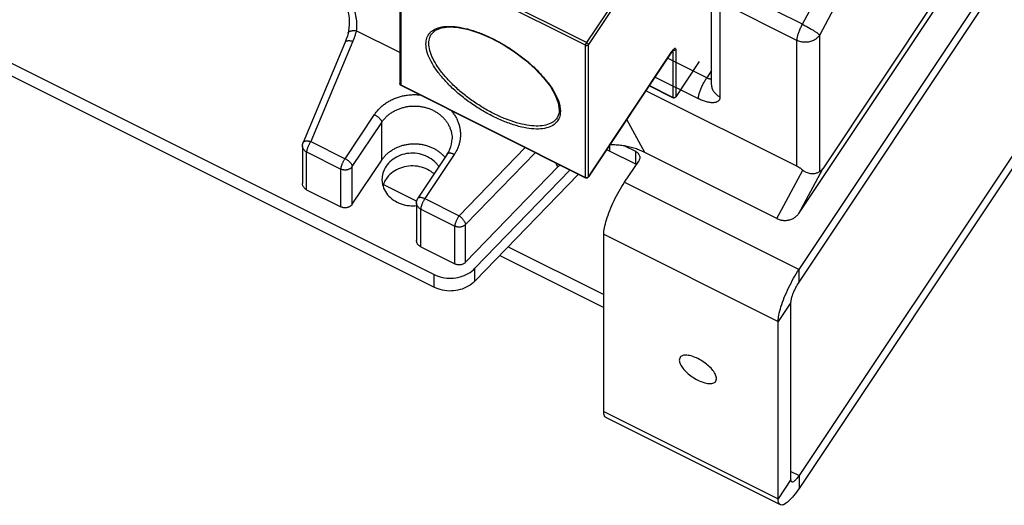
# Model space of a CAD drawing. Units: inches. Extents: x 0 to 11, y 0 to 8.5.
# Drawn here: x 7.6 to 8.7, y 1.7 to 2.3 of the extents above; entities that cross this region are included whole.
import ezdxf

# ---------------------------------------------------------------- set-up
doc = ezdxf.new("R2010")
doc.units = ezdxf.units.IN
doc.header["$LTSCALE"] = 0.605
doc.header["$MEASUREMENT"] = 0
doc.layers.get('0').update_dxf_attribs({"linetype": 'CONTINUOUS'})

msp = doc.modelspace()

# ---------------------------------------------------------------- linework, layer by layer
at = {"color": 7, "linetype": 'CONTINUOUS'}
for p, q in [((8.45691, 2.05388), (8.84444, 2.63518)), ((8.45724, 1.97398), (8.82076, 2.51926)), ((8.93148, 2.46082), (8.45724, 1.74946)), ((8.46127, 2.27348), (8.55739, 2.45266)), ((8.33444, 2.43823), (8.21053, 2.25237)), ((8.48133, 2.26098), (8.57585, 2.43717)), ((8.33656, 2.43594), (8.21266, 2.25008)), ((7.99347, 2.35845), (7.99347, 2.20491)), ((8.2093, 2.2493), (7.9947, 2.35661)), ((7.9947, 2.35661), (7.9947, 2.20306)), ((8.21053, 2.25237), (7.99593, 2.35968)), ((8.65449, 2.36044), (8.48476, 2.10585)), ((7.34474, 2.31245), (8.03338, 1.96813)), ((8.35579, 2.20355), (8.35579, 2.31407)), ((8.46127, 2.27348), (8.37183, 2.3182)), ((8.4549, 2.25485), (8.36547, 2.29957)), ((8.36547, 2.29957), (8.36547, 2.18905)), ((7.99347, 2.24072), (7.94297, 2.26597)), ((7.93905, 2.25378), (7.89011, 2.13734)), ((8.4549, 2.1086), (8.4549, 2.25485)), ((8.48133, 2.10242), (8.48133, 2.26098)), ((7.93013, 2.2527), (7.8812, 2.13625)), ((8.2093, 2.09576), (8.2093, 2.2493)), ((8.21258, 2.09624), (8.30968, 2.24189)), ((8.21266, 2.09654), (8.21266, 2.25008)), ((8.30976, 2.24219), (8.21266, 2.09654)), ((8.30976, 2.24219), (8.30968, 2.24189)), ((8.3107, 2.24328), (8.3107, 2.18858)), ((8.31406, 2.24434), (8.31406, 2.18936)), ((8.35001, 2.21128), (8.30446, 2.23406)), ((8.34124, 2.23013), (8.31406, 2.18936)), ((8.35579, 2.21996), (8.35001, 2.21128)), ((8.34034, 2.1871), (8.28995, 2.2123)), ((7.99404, 2.20333), (7.99483, 2.20271)), ((7.9947, 2.20306), (8.2093, 2.09576)), ((7.99483, 2.20271), (8.20943, 2.09541)), ((8.4549, 2.1086), (8.27934, 2.19639)), ((8.31083, 2.18823), (8.28313, 2.20208)), ((8.3107, 2.18858), (8.28328, 2.20229)), ((8.31371, 2.18873), (8.31334, 2.18841)), ((8.31398, 2.18906), (8.31371, 2.18873)), ((8.31398, 2.18906), (8.31406, 2.18936)), ((7.92996, 2.11742), (7.96413, 2.16866)), ((8.27816, 2.12458), (8.25711, 2.16304)), ((7.93834, 2.10839), (7.9725, 2.15964)), ((7.9725, 2.1158), (7.9725, 2.15964)), ((7.88044, 2.13251), (7.88044, 2.08867)), ((7.89011, 2.13734), (7.92996, 2.11742)), ((8.06249, 2.05115), (8.13933, 2.13046)), ((8.23707, 2.13298), (8.23707, 2.12626)), ((7.88528, 2.12525), (7.92513, 2.10533)), ((7.88528, 2.08142), (7.88528, 2.12525)), ((7.93834, 2.06456), (7.9725, 2.1158)), ((8.04876, 2.12285), (8.01459, 2.07161)), ((8.05681, 2.12232), (8.02264, 2.07108)), ((8.0699, 2.04093), (8.15099, 2.12463)), ((8.26758, 2.11101), (8.23707, 2.12626)), ((8.26758, 2.11101), (8.26758, 2.12583)), ((8.43139, 2.04796), (8.27816, 2.12458)), ((7.92513, 2.06149), (7.92513, 2.10533)), ((7.93834, 2.06456), (7.93834, 2.10839)), ((8.0699, 1.9971), (8.17721, 2.10784)), ((8.17721, 2.10784), (8.17444, 2.1129)), ((8.45691, 2.05388), (8.48476, 2.10585)), ((8.08078, 1.97537), (8.20111, 2.09957)), ((8.20943, 2.09541), (8.21017, 2.09517)), ((8.21017, 2.09517), (8.21085, 2.09517)), ((8.21258, 2.09624), (8.21266, 2.09654)), ((8.43139, 2.04796), (8.46152, 2.10419)), ((7.97468, 2.08745), (8.01319, 2.0682)), ((7.88528, 2.08142), (7.92513, 2.06149)), ((8.02264, 2.07108), (8.06249, 2.05115)), ((8.01297, 2.06624), (8.01297, 2.02241)), ((8.01781, 2.05899), (8.05766, 2.03906)), ((8.01781, 2.01515), (8.01781, 2.05899)), ((8.05766, 1.99523), (8.05766, 2.03906)), ((8.0699, 1.9971), (8.0699, 2.04093)), ((8.01781, 2.01515), (8.05766, 1.99523)), ((8.11931, 2.01514), (8.23041, 1.95959)), ((8.08078, 1.97537), (8.08078, 1.99019)), ((8.03338, 1.96813), (8.03338, 1.98295)), ((8.45724, 1.97398), (8.45724, 1.9888)), ((8.44788, 1.95058), (8.43306, 1.92835)), ((8.44788, 1.74478), (8.44788, 1.95058)), ((8.44788, 1.75414), (8.45724, 1.74946)), ((8.44788, 1.74478), (8.43306, 1.72255)), ((8.45724, 1.74946), (8.45724, 1.73464))]:
    msp.add_line(p, q, dxfattribs=at)
at = {"color": 3, "linetype": 'CONTINUOUS'}
for p, q in [((8.45724, 1.9888), (8.82076, 2.53408)), ((8.93148, 2.446), (8.45724, 1.73464)), ((7.34474, 2.32727), (8.03338, 1.98295)), ((8.26758, 2.12583), (8.25503, 2.1321)), ((8.08078, 1.99019), (8.19144, 2.1044)), ((8.25459, 2.09012), (8.27101, 2.11475)), ((8.25459, 2.09012), (8.45724, 1.9888)), ((8.23041, 2.02967), (8.43306, 1.92835)), ((8.23041, 1.82387), (8.23041, 2.02967)), ((8.10964, 2.00515), (8.23041, 1.94477)), ((8.43306, 1.72255), (8.43306, 1.92835)), ((8.31907, 1.88663), (8.31822, 1.88359)), ((8.3606, 1.85893), (8.36145, 1.86197)), ((8.23041, 1.82387), (8.43306, 1.72255)), ((8.43561, 1.71556), (8.23296, 1.81689))]:
    msp.add_line(p, q, dxfattribs=at)
at = {"color": 7, "linetype": 'CONTINUOUS'}
for points in [[(7.93062, 2.2997), (7.93219, 2.29453), (7.93331, 2.28979), (7.9341, 2.28522), (7.9346, 2.28085), (7.93481, 2.27673), (7.93477, 2.27287), (7.93451, 2.26928), (7.93406, 2.26598), (7.93353, 2.26327)], [(8.03028, 2.26199), (8.03508, 2.26657), (8.04196, 2.26939), (8.05076, 2.2705), (8.0613, 2.26986), (8.07326, 2.26742), (8.08625, 2.26321), (8.09983, 2.25736), (8.11352, 2.25005), (8.12687, 2.2415), (8.13943, 2.23202), (8.15079, 2.22192), (8.16057, 2.21153), (8.16845, 2.20123), (8.17419, 2.19139), (8.17767, 2.18234), (8.17883, 2.17434)], [(7.93353, 2.26327), (7.93265, 2.25982), (7.93144, 2.25608), (7.93013, 2.2527)], [(8.30968, 2.24189), (8.31061, 2.24318), (8.31131, 2.24397)], [(8.31131, 2.24397), (8.31172, 2.24432), (8.31178, 2.24436)], [(7.99347, 2.20491), (7.9936, 2.20412), (7.99404, 2.20333)], [(8.31227, 2.18799), (8.31158, 2.18799), (8.31083, 2.18823)], [(8.31334, 2.18841), (8.31286, 2.18815), (8.31227, 2.18799)], [(8.17883, 2.17434), (8.17854, 2.17084), (8.17767, 2.16763), (8.17618, 2.16473)], [(8.04876, 2.12285), (8.05041, 2.12559), (8.05179, 2.12845), (8.05287, 2.1314), (8.05366, 2.13444), (8.05414, 2.13754), (8.0543, 2.14066)], [(7.88044, 2.13251), (7.88053, 2.13385), (7.88081, 2.13516), (7.8812, 2.13626)], [(8.21085, 2.09517), (8.21145, 2.09532), (8.21193, 2.09558), (8.21231, 2.0959), (8.21258, 2.09624)], [(8.01297, 2.06624), (8.01305, 2.06747), (8.01328, 2.06868), (8.01367, 2.06986), (8.01421, 2.07098), (8.0146, 2.07161)]]:
    msp.add_lwpolyline(points, dxfattribs=at)
for points, knots in [([(7.89093, 2.35172), (7.89338, 2.35014), (7.89814, 2.34686), (7.90487, 2.34153), (7.91111, 2.33593), (7.91679, 2.33014), (7.92187, 2.32428), (7.92632, 2.31844), (7.93015, 2.31273), (7.93338, 2.30721), (7.93606, 2.30192), (7.93824, 2.29689), (7.93996, 2.29214), (7.94129, 2.28765), (7.94226, 2.28343), (7.94291, 2.27947), (7.94328, 2.27577), (7.9434, 2.27231), (7.94331, 2.26906), (7.9431, 2.26698), (7.94297, 2.26597)], [0, 0, 0, 0, 0.0830305, 0.1649432, 0.2449501, 0.3222964, 0.3962573, 0.466141, 0.531557, 0.5924127, 0.6487073, 0.7006527, 0.7486279, 0.7930434, 0.834142, 0.8721613, 0.9074075, 0.940225, 0.9709721, 1, 1, 1, 1]), ([(7.93353, 2.26327), (7.93357, 2.26345), (7.93371, 2.26384), (7.93408, 2.26438), (7.93462, 2.26489), (7.93531, 2.26532), (7.93614, 2.26567), (7.93708, 2.26595), (7.93813, 2.26613), (7.93926, 2.26623), (7.94046, 2.26624), (7.94171, 2.26615), (7.94254, 2.26604), (7.94297, 2.26597)], [0, 0, 0, 0, 0.05227, 0.1155926, 0.184487, 0.2607367, 0.3452102, 0.438037, 0.5387878, 0.6466181, 0.7603751, 0.8786808, 1, 1, 1, 1]), ([(7.94297, 2.26597), (7.94265, 2.26459), (7.94194, 2.26184), (7.94063, 2.25777), (7.9396, 2.2551), (7.93905, 2.25378)], [0, 0, 0, 0, 0.3316007, 0.6650706, 1, 1, 1, 1]), ([(8.02889, 2.26386), (8.03047, 2.2655), (8.03466, 2.26843), (8.04263, 2.27081), (8.05236, 2.27141), (8.0635, 2.27023), (8.07577, 2.26732), (8.08882, 2.26275), (8.10227, 2.25667), (8.11572, 2.24925), (8.12877, 2.24071), (8.14102, 2.2313), (8.15211, 2.22131), (8.16171, 2.21104), (8.16954, 2.20079), (8.17537, 2.19085), (8.17881, 2.18211), (8.17983, 2.17665), (8.17998, 2.17448)], [0, 0, 0, 0, 0.0350305, 0.0772882, 0.1269875, 0.1846529, 0.2498327, 0.3214426, 0.39798, 0.4776686, 0.5585733, 0.6386999, 0.7160917, 0.7889284, 0.855636, 0.9150228, 0.9664739, 1, 1, 1, 1]), ([(8.4549, 2.25485), (8.4549, 2.25528), (8.45496, 2.25621), (8.45518, 2.25769), (8.45554, 2.25934), (8.45604, 2.26114), (8.45665, 2.26306), (8.45739, 2.26508), (8.45823, 2.26716), (8.45916, 2.26928), (8.46017, 2.27139), (8.46089, 2.27279), (8.46127, 2.27348)], [0, 0, 0, 0, 0.0649793, 0.1405762, 0.2261065, 0.3205992, 0.4228701, 0.5315712, 0.6452286, 0.7622762, 0.8810864, 1, 1, 1, 1]), ([(8.46127, 2.27348), (8.46195, 2.27314), (8.46332, 2.27244), (8.46537, 2.27136), (8.46742, 2.27025), (8.46941, 2.26913), (8.47134, 2.26801), (8.47317, 2.26692), (8.47488, 2.26586), (8.47644, 2.26485), (8.47782, 2.2639), (8.47901, 2.26304), (8.47999, 2.26227), (8.48075, 2.2616), (8.48117, 2.26118), (8.48133, 2.26098)], [0, 0, 0, 0, 0.096679, 0.1949211, 0.2933113, 0.3904328, 0.4848877, 0.5753186, 0.6604298, 0.7390077, 0.8099415, 0.8722449, 0.9250805, 0.9677966, 1, 1, 1, 1]), ([(7.93013, 2.2527), (7.93019, 2.25282), (7.93036, 2.25314), (7.93078, 2.2536), (7.93142, 2.25401), (7.93221, 2.25431), (7.93313, 2.2545), (7.93417, 2.25458), (7.9353, 2.25455), (7.93651, 2.25441), (7.93778, 2.25415), (7.93862, 2.25392), (7.93905, 2.25378)], [0, 0, 0, 0, 0.0427492, 0.1129872, 0.190156, 0.2767949, 0.3740655, 0.482058, 0.6000854, 0.7269006, 0.8608518, 1, 1, 1, 1]), ([(8.02395, 2.25055), (8.02395, 2.25299), (8.02462, 2.25777), (8.02717, 2.26203), (8.02881, 2.26378), (8.02889, 2.26386)], [0, 0, 0, 0, 0.5060526, 0.9761506, 1, 1, 1, 1]), ([(8.0273, 2.25133), (8.0273, 2.2537), (8.02783, 2.25748), (8.02954, 2.26086), (8.03029, 2.26199)], [0, 0, 0, 0, 0.6379256, 1, 1, 1, 1]), ([(8.48133, 2.26098), (8.48093, 2.26039), (8.48006, 2.25925), (8.47855, 2.25771), (8.47682, 2.25634), (8.47492, 2.25515), (8.47287, 2.25418), (8.4707, 2.25342), (8.46845, 2.2529), (8.46613, 2.25262), (8.46379, 2.25258), (8.46147, 2.25278), (8.45919, 2.25322), (8.45699, 2.2539), (8.45558, 2.25451), (8.4549, 2.25485)], [0, 0, 0, 0, 0.0719835, 0.1452174, 0.2197296, 0.2954746, 0.3723386, 0.4501493, 0.5286863, 0.6076937, 0.6868927, 0.7659957, 0.8447193, 0.9227987, 1, 1, 1, 1]), ([(8.17815, 2.16357), (8.17742, 2.16206), (8.17512, 2.15865), (8.16945, 2.15465), (8.16137, 2.15223), (8.15165, 2.15163), (8.1405, 2.15281), (8.12823, 2.15572), (8.11518, 2.16028), (8.10173, 2.16637), (8.08828, 2.17379), (8.07523, 2.18233), (8.06298, 2.19174), (8.05189, 2.20173), (8.04229, 2.212), (8.03446, 2.22225), (8.02863, 2.23219), (8.02494, 2.24155), (8.02395, 2.24771), (8.02395, 2.25055)], [0, 0, 0, 0, 0.0247136, 0.0601863, 0.1009095, 0.1488039, 0.2043751, 0.2671879, 0.3361973, 0.4099551, 0.4867498, 0.5647164, 0.6419331, 0.7165144, 0.786706, 0.850991, 0.9082212, 0.9578038, 1, 1, 1, 1]), ([(8.17617, 2.16473), (8.17569, 2.16401), (8.17372, 2.16149), (8.16884, 2.15804), (8.16098, 2.15569), (8.15152, 2.15511), (8.14068, 2.15625), (8.12874, 2.15909), (8.11605, 2.16352), (8.10296, 2.16944), (8.08988, 2.17666), (8.07719, 2.18497), (8.06527, 2.19412), (8.05449, 2.20384), (8.04515, 2.21383), (8.03753, 2.2238), (8.03186, 2.23347), (8.02827, 2.24257), (8.0273, 2.24857), (8.0273, 2.25133)], [0, 0, 0, 0, 0.0132995, 0.0491873, 0.0903871, 0.138842, 0.1950636, 0.2586115, 0.3284285, 0.4030496, 0.4807431, 0.5596221, 0.6377425, 0.7131966, 0.7842097, 0.8492471, 0.9071471, 0.95731, 1, 1, 1, 1]), ([(8.2093, 2.2493), (8.2093, 2.24951), (8.2094, 2.24999), (8.20966, 2.25075), (8.21005, 2.25158), (8.21036, 2.25212), (8.21053, 2.25237)], [0, 0, 0, 0, 0.1850408, 0.4371302, 0.7222844, 1, 1, 1, 1]), ([(8.2093, 2.2493), (8.20959, 2.24916), (8.21021, 2.24898), (8.21117, 2.24904), (8.21205, 2.2494), (8.2125, 2.24984), (8.21266, 2.25008)], [0, 0, 0, 0, 0.2538346, 0.510875, 0.7616855, 1, 1, 1, 1]), ([(8.21053, 2.25237), (8.21082, 2.25223), (8.21135, 2.2519), (8.21202, 2.25132), (8.21249, 2.25072), (8.21266, 2.25027), (8.21266, 2.25008)], [0, 0, 0, 0, 0.2956982, 0.5809716, 0.8223056, 1, 1, 1, 1]), ([(8.31087, 2.24371), (8.3112, 2.24411), (8.31179, 2.24477), (8.31263, 2.24546), (8.31348, 2.24576), (8.31406, 2.24516), (8.31406, 2.24464), (8.31406, 2.24434)], [0, 0, 0, 0, 0.3177077, 0.54683, 0.6913696, 0.8121625, 1, 1, 1, 1]), ([(8.31089, 2.24348), (8.31112, 2.24338), (8.31168, 2.24324), (8.31226, 2.24328), (8.31257, 2.24335)], [0, 0, 0, 0, 0.4362842, 1, 1, 1, 1]), ([(8.31257, 2.24335), (8.31287, 2.24342), (8.31345, 2.24366), (8.3139, 2.24409), (8.31406, 2.24434)], [0, 0, 0, 0, 0.5127738, 1, 1, 1, 1]), ([(8.34034, 2.1871), (8.34034, 2.18753), (8.3404, 2.18845), (8.34061, 2.18991), (8.34096, 2.19154), (8.34145, 2.19331), (8.34205, 2.19521), (8.34277, 2.1972), (8.34359, 2.19926), (8.34451, 2.20135), (8.3455, 2.20344), (8.34657, 2.20551), (8.34767, 2.20752), (8.34882, 2.20944), (8.34961, 2.21068), (8.35001, 2.21128)], [0, 0, 0, 0, 0.0484347, 0.1047082, 0.1683251, 0.2385817, 0.3146188, 0.3954579, 0.4800283, 0.5671911, 0.6557613, 0.7445293, 0.8322821, 0.9178244, 1, 1, 1, 1]), ([(8.35579, 2.20973), (8.35557, 2.20972), (8.35503, 2.20972), (8.35417, 2.20983), (8.35319, 2.21004), (8.35215, 2.21036), (8.35108, 2.21077), (8.35037, 2.2111), (8.35001, 2.21128)], [0, 0, 0, 0, 0.1133796, 0.2649825, 0.4311762, 0.6104679, 0.8008633, 1, 1, 1, 1]), ([(7.9947, 2.20306), (7.99443, 2.2032), (7.99394, 2.20356), (7.99364, 2.20408), (7.99355, 2.20436)], [0, 0, 0, 0, 0.5136787, 1, 1, 1, 1]), ([(7.99479, 2.20274), (7.99479, 2.20274), (7.9948, 2.20273), (7.99482, 2.20272), (7.99483, 2.20272)], [0, 0, 0, 0, 0.083102, 1, 1, 1, 1]), ([(8.36547, 2.18905), (8.3648, 2.18938), (8.3635, 2.19012), (8.36172, 2.19143), (8.36013, 2.19292), (8.35876, 2.19456), (8.35763, 2.19634), (8.35675, 2.19823), (8.35614, 2.20019), (8.35585, 2.20198), (8.35579, 2.2031), (8.35579, 2.20355)], [0, 0, 0, 0, 0.1223238, 0.2427165, 0.3610668, 0.4773797, 0.5917816, 0.7045193, 0.8159493, 0.9265177, 1, 1, 1, 1]), ([(7.96413, 2.16866), (7.96496, 2.16991), (7.96675, 2.17233), (7.9698, 2.17571), (7.97319, 2.17883), (7.9769, 2.18166), (7.98089, 2.18419), (7.98514, 2.18639), (7.9896, 2.18824), (7.99424, 2.18972), (7.99902, 2.19083), (8.00389, 2.19155), (8.00882, 2.19188), (8.01335, 2.19182), (8.01622, 2.19158), (8.01745, 2.19144)], [0, 0, 0, 0, 0.0736241, 0.1482153, 0.2238065, 0.3003958, 0.3779482, 0.4563977, 0.5356505, 0.6155886, 0.6960742, 0.7769533, 0.8580613, 0.9392269, 1, 1, 1, 1]), ([(8.31084, 2.18823), (8.31082, 2.18824), (8.31072, 2.18829), (8.3107, 2.18847), (8.3107, 2.18858)], [0, 0, 0, 0, 0.1204827, 1, 1, 1, 1]), ([(8.31257, 2.18837), (8.31287, 2.18844), (8.31345, 2.18868), (8.3139, 2.18911), (8.31406, 2.18936)], [0, 0, 0, 0, 0.5127738, 1, 1, 1, 1]), ([(8.36547, 2.18905), (8.36547, 2.18859), (8.36539, 2.18771), (8.36503, 2.18645), (8.36442, 2.18535), (8.36357, 2.1844), (8.36249, 2.18364), (8.3612, 2.18305), (8.35972, 2.18265), (8.35806, 2.18243), (8.35623, 2.1824), (8.35424, 2.18255), (8.35213, 2.18288), (8.3499, 2.18339), (8.34759, 2.18407), (8.3452, 2.18492), (8.34277, 2.18593), (8.34115, 2.1867), (8.34034, 2.1871)], [0, 0, 0, 0, 0.0462084, 0.0894671, 0.1312633, 0.173297, 0.2172318, 0.2644648, 0.3160141, 0.3725209, 0.4343063, 0.5014373, 0.5737833, 0.6510596, 0.7328596, 0.81868, 0.9079404, 1, 1, 1, 1]), ([(7.9725, 2.15964), (7.97323, 2.16072), (7.9748, 2.16283), (7.97748, 2.16575), (7.98047, 2.16843), (7.98376, 2.17084), (7.9873, 2.17296), (7.99107, 2.17477), (7.99502, 2.17625), (7.99912, 2.17739), (8.00332, 2.17818), (8.0076, 2.1786), (8.0119, 2.17866), (8.01619, 2.17836), (8.02043, 2.17769), (8.02456, 2.17667), (8.02857, 2.1753), (8.0324, 2.1736), (8.03602, 2.17158), (8.03939, 2.16926), (8.04249, 2.16667), (8.04528, 2.16383), (8.04774, 2.16076), (8.04983, 2.1575), (8.05155, 2.15407), (8.05287, 2.15051), (8.05379, 2.14686), (8.05422, 2.14356), (8.0543, 2.14149), (8.0543, 2.14066)], [0, 0, 0, 0, 0.0359933, 0.0724902, 0.1095071, 0.14704, 0.1850658, 0.2235436, 0.2624168, 0.3016156, 0.3410595, 0.3806602, 0.4203244, 0.4599568, 0.4994631, 0.538753, 0.577743, 0.6163596, 0.6545414, 0.6922421, 0.7294324, 0.7661019, 0.80226, 0.8379367, 0.8731821, 0.9080651, 0.9426707, 0.9770967, 1, 1, 1, 1]), ([(8.05291, 2.17371), (8.05366, 2.17286), (8.05533, 2.17084), (8.05766, 2.16747), (8.0598, 2.1636), (8.06152, 2.15958), (8.06281, 2.15543), (8.06364, 2.1512), (8.06403, 2.14693), (8.06395, 2.14263), (8.06342, 2.13837), (8.06243, 2.13416), (8.061, 2.13005), (8.05914, 2.12608), (8.05763, 2.12355), (8.05681, 2.12232)], [0, 0, 0, 0, 0.0610208, 0.1413579, 0.2207425, 0.2992978, 0.3771791, 0.4545692, 0.5316712, 0.6087003, 0.6858749, 0.763407, 0.8414938, 0.9203098, 1, 1, 1, 1]), ([(7.96413, 2.16866), (7.96453, 2.16846), (7.96533, 2.16803), (7.9665, 2.1673), (7.96761, 2.1665), (7.96865, 2.16565), (7.96961, 2.16477), (7.97045, 2.16386), (7.97117, 2.16296), (7.97175, 2.16207), (7.97217, 2.16121), (7.97244, 2.16041), (7.9725, 2.15988), (7.9725, 2.15964)], [0, 0, 0, 0, 0.1062311, 0.2141859, 0.3220835, 0.4281448, 0.5306507, 0.6280019, 0.7187869, 0.8018621, 0.8764582, 0.942333, 1, 1, 1, 1]), ([(8.18005, 2.17249), (8.18005, 2.17005), (8.17962, 2.16695), (8.17842, 2.16412), (8.17815, 2.16357)], [0, 0, 0, 0, 0.8002692, 1, 1, 1, 1]), ([(7.88528, 2.12525), (7.88489, 2.12545), (7.88415, 2.12588), (7.88314, 2.12666), (7.88227, 2.12756), (7.88155, 2.12855), (7.881, 2.12963), (7.88062, 2.13075), (7.88046, 2.13173), (7.88044, 2.13231), (7.88044, 2.13251)], [0, 0, 0, 0, 0.1411895, 0.2797695, 0.4156093, 0.5487892, 0.6796063, 0.8085617, 0.9363249, 1, 1, 1, 1]), ([(7.8812, 2.13626), (7.88125, 2.13638), (7.88142, 2.1367), (7.88184, 2.13716), (7.88248, 2.13757), (7.88327, 2.13787), (7.88419, 2.13806), (7.88523, 2.13814), (7.88637, 2.13811), (7.88758, 2.13797), (7.88884, 2.13771), (7.88969, 2.13748), (7.89011, 2.13734)], [0, 0, 0, 0, 0.0426597, 0.1129043, 0.1900803, 0.2767273, 0.374007, 0.4820096, 0.6000481, 0.7268751, 0.8608388, 1, 1, 1, 1]), ([(7.89011, 2.13734), (7.88988, 2.13699), (7.88941, 2.13625), (7.88874, 2.1351), (7.8881, 2.13389), (7.88749, 2.13266), (7.88694, 2.13143), (7.88646, 2.13022), (7.88605, 2.12905), (7.88571, 2.12796), (7.88547, 2.12695), (7.88532, 2.12606), (7.88528, 2.12551), (7.88528, 2.12525)], [0, 0, 0, 0, 0.0975128, 0.1994376, 0.3038461, 0.4087493, 0.5121462, 0.6120723, 0.7066493, 0.7941361, 0.8729854, 0.9419129, 1, 1, 1, 1]), ([(7.9725, 2.1158), (7.97323, 2.11689), (7.9748, 2.11899), (7.97748, 2.12191), (7.98047, 2.12459), (7.98376, 2.127), (7.9873, 2.12912), (7.99107, 2.13093), (7.99502, 2.13241), (7.99912, 2.13355), (8.00332, 2.13434), (8.0076, 2.13476), (8.0119, 2.13483), (8.01619, 2.13452), (8.02043, 2.13386), (8.02456, 2.13283), (8.02857, 2.13146), (8.0324, 2.12976), (8.03602, 2.12774), (8.03939, 2.12543), (8.04249, 2.12283), (8.04468, 2.1206), (8.04584, 2.11924), (8.04613, 2.11889)], [0, 0, 0, 0, 0.0462214, 0.0930895, 0.1406254, 0.1888239, 0.2376554, 0.2870673, 0.3369869, 0.3873247, 0.4379773, 0.4888312, 0.5397667, 0.5906613, 0.641394, 0.6918487, 0.7419185, 0.7915086, 0.8405404, 0.8889544, 0.936713, 0.9838027, 1, 1, 1, 1]), ([(8.23707, 2.12626), (8.23612, 2.12674), (8.23482, 2.12714), (8.2335, 2.12729), (8.23324, 2.12731)], [0, 0, 0, 0, 0.8048185, 1, 1, 1, 1]), ([(8.27816, 2.12458), (8.27635, 2.12548), (8.27263, 2.12717), (8.26683, 2.12929), (8.2608, 2.13099), (8.25458, 2.13227), (8.24823, 2.1331), (8.24246, 2.13344), (8.23881, 2.13343), (8.23731, 2.13339)], [0, 0, 0, 0, 0.1437843, 0.2901499, 0.4387201, 0.5890564, 0.7407044, 0.8934805, 1, 1, 1, 1]), ([(7.92513, 2.10533), (7.92513, 2.10558), (7.92517, 2.10614), (7.92532, 2.10703), (7.92557, 2.10803), (7.9259, 2.10913), (7.92631, 2.11029), (7.9268, 2.1115), (7.92734, 2.11274), (7.92795, 2.11397), (7.92859, 2.11517), (7.92926, 2.11632), (7.92973, 2.11706), (7.92996, 2.11742)], [0, 0, 0, 0, 0.0580871, 0.1270146, 0.2058639, 0.2933507, 0.3879277, 0.4878538, 0.5912507, 0.6961539, 0.8005624, 0.9024872, 1, 1, 1, 1]), ([(7.92996, 2.11742), (7.93037, 2.11722), (7.93117, 2.11678), (7.93233, 2.11605), (7.93345, 2.11526), (7.93449, 2.11441), (7.93544, 2.11352), (7.93629, 2.11262), (7.93701, 2.11171), (7.93758, 2.11082), (7.93801, 2.10997), (7.93827, 2.10916), (7.93834, 2.10864), (7.93834, 2.10839)], [0, 0, 0, 0, 0.1062311, 0.2141859, 0.3220835, 0.4281448, 0.5306507, 0.6280019, 0.7187869, 0.8018621, 0.8764582, 0.942333, 1, 1, 1, 1]), ([(8.05681, 2.12232), (8.05642, 2.12252), (8.05564, 2.12288), (8.05448, 2.12331), (8.05336, 2.12364), (8.05232, 2.12384), (8.05136, 2.12391), (8.05051, 2.12385), (8.04978, 2.12366), (8.04918, 2.12334), (8.04888, 2.12303), (8.04876, 2.12286), (8.04876, 2.12285)], [0, 0, 0, 0, 0.1521861, 0.2968841, 0.4319829, 0.5557598, 0.6670343, 0.7653893, 0.8515008, 0.9275889, 0.9977892, 1, 1, 1, 1]), ([(7.93834, 2.10839), (7.93811, 2.10805), (7.93758, 2.10738), (7.93665, 2.10649), (7.93558, 2.10573), (7.9344, 2.10511), (7.93313, 2.10464), (7.9318, 2.10433), (7.93042, 2.10419), (7.92904, 2.10421), (7.92768, 2.10441), (7.92637, 2.10478), (7.92553, 2.10513), (7.92513, 2.10533)], [0, 0, 0, 0, 0.0851989, 0.1721573, 0.2608879, 0.3512631, 0.4430323, 0.5358454, 0.6292805, 0.722874, 0.8161519, 0.9086609, 1, 1, 1, 1]), ([(8.03342, 2.09976), (8.03232, 2.10075), (8.02857, 2.10366), (8.02129, 2.10726), (8.01149, 2.1093), (8.00143, 2.10889), (7.99189, 2.10606), (7.98362, 2.10102), (7.9793, 2.09632), (7.97759, 2.09376)], [0, 0, 0, 0, 0.070405, 0.2249491, 0.3834488, 0.5430161, 0.7004799, 0.853232, 1, 1, 1, 1]), ([(8.46152, 2.10419), (8.46122, 2.10444), (8.46062, 2.10491), (8.45971, 2.1056), (8.45881, 2.10625), (8.45794, 2.10684), (8.4571, 2.10738), (8.45631, 2.10785), (8.45559, 2.10825), (8.45512, 2.10849), (8.4549, 2.1086)], [0, 0, 0, 0, 0.1467137, 0.2896032, 0.4286832, 0.5620037, 0.6870936, 0.80253, 0.9072101, 1, 1, 1, 1]), ([(8.48133, 2.10242), (8.48155, 2.10256), (8.482, 2.10285), (8.48263, 2.10336), (8.48323, 2.10392), (8.48379, 2.10453), (8.4843, 2.10518), (8.48461, 2.10562), (8.48476, 2.10585)], [0, 0, 0, 0, 0.1625719, 0.3281366, 0.4964385, 0.6665216, 0.83525, 1, 1, 1, 1]), ([(8.2093, 2.09576), (8.2093, 2.09565), (8.20932, 2.09547), (8.20942, 2.09542), (8.20944, 2.09541)], [0, 0, 0, 0, 0.8795173, 1, 1, 1, 1]), ([(8.21117, 2.09555), (8.21147, 2.09562), (8.21196, 2.09582), (8.21236, 2.09617), (8.2125, 2.09633)], [0, 0, 0, 0, 0.6014191, 1, 1, 1, 1]), ([(8.46152, 2.10419), (8.46213, 2.1037), (8.46342, 2.10278), (8.46553, 2.10167), (8.46778, 2.10084), (8.4701, 2.10033), (8.47241, 2.10012), (8.47461, 2.10021), (8.47665, 2.10055), (8.47846, 2.10107), (8.48, 2.1017), (8.48092, 2.10218), (8.48133, 2.10242)], [0, 0, 0, 0, 0.1109663, 0.2240747, 0.3378845, 0.4506857, 0.5605976, 0.6656562, 0.7638889, 0.8534159, 0.9325644, 1, 1, 1, 1]), ([(7.88528, 2.08142), (7.8849, 2.08161), (7.88417, 2.08203), (7.88316, 2.08281), (7.88229, 2.0837), (7.88156, 2.0847), (7.881, 2.08579), (7.88062, 2.08693), (7.88046, 2.0879), (7.88044, 2.08849), (7.88044, 2.08867)], [0, 0, 0, 0, 0.1383865, 0.2760542, 0.4124078, 0.5469729, 0.6795249, 0.8101658, 0.9391975, 1, 1, 1, 1]), ([(8.0146, 2.07161), (8.0146, 2.07161), (8.01472, 2.07179), (8.01486, 2.07194), (8.01502, 2.07206)], [0, 0, 0, 0, 0.028574, 1, 1, 1, 1]), ([(8.01502, 2.07206), (8.0152, 2.07219), (8.01561, 2.07242), (8.01634, 2.0726), (8.01719, 2.07266), (8.01815, 2.07259), (8.0192, 2.07239), (8.02031, 2.07207), (8.02148, 2.07163), (8.02225, 2.07127), (8.02264, 2.07108)], [0, 0, 0, 0, 0.0820278, 0.1748614, 0.2808944, 0.4008555, 0.5342948, 0.67994, 0.8359337, 1, 1, 1, 1]), ([(8.02264, 2.07108), (8.02241, 2.07072), (8.02194, 2.06998), (8.02127, 2.06883), (8.02063, 2.06763), (8.02002, 2.0664), (8.01947, 2.06516), (8.01899, 2.06395), (8.01858, 2.06279), (8.01824, 2.06169), (8.018, 2.06069), (8.01785, 2.0598), (8.01781, 2.05924), (8.01781, 2.05899)], [0, 0, 0, 0, 0.0975128, 0.1994376, 0.3038461, 0.4087493, 0.5121462, 0.6120723, 0.7066493, 0.7941361, 0.8729854, 0.9419129, 1, 1, 1, 1]), ([(7.93834, 2.06456), (7.93813, 2.06425), (7.93767, 2.06364), (7.93684, 2.06283), (7.9359, 2.0621), (7.93484, 2.06148), (7.93369, 2.06099), (7.93247, 2.06063), (7.93121, 2.06041), (7.92993, 2.06035), (7.92866, 2.06042), (7.92742, 2.06064), (7.92623, 2.06099), (7.92549, 2.06131), (7.92513, 2.06149)], [0, 0, 0, 0, 0.0759992, 0.1544788, 0.2353774, 0.3184415, 0.4032626, 0.4893387, 0.5761446, 0.6631047, 0.7495683, 0.8348876, 0.9185013, 1, 1, 1, 1]), ([(8.01781, 2.05899), (8.01741, 2.05919), (8.01665, 2.05963), (8.01563, 2.06043), (8.01475, 2.06136), (8.01402, 2.06238), (8.01347, 2.06349), (8.01311, 2.06465), (8.01299, 2.06558), (8.01297, 2.06611), (8.01297, 2.06624)], [0, 0, 0, 0, 0.1443699, 0.2860052, 0.4247739, 0.5607747, 0.6943437, 0.8260374, 0.9565905, 1, 1, 1, 1]), ([(8.05766, 2.03906), (8.05766, 2.03932), (8.0577, 2.03987), (8.05785, 2.04076), (8.05809, 2.04177), (8.05843, 2.04286), (8.05884, 2.04403), (8.05932, 2.04524), (8.05987, 2.04647), (8.06048, 2.0477), (8.06112, 2.04891), (8.06179, 2.05006), (8.06226, 2.0508), (8.06249, 2.05115)], [0, 0, 0, 0, 0.0580871, 0.1270146, 0.2058639, 0.2933507, 0.3879277, 0.4878538, 0.5912507, 0.6961539, 0.8005624, 0.9024872, 1, 1, 1, 1]), ([(8.06249, 2.05115), (8.06285, 2.05089), (8.06357, 2.05034), (8.06459, 2.04945), (8.06558, 2.04849), (8.0665, 2.04749), (8.06734, 2.04647), (8.06809, 2.04544), (8.06872, 2.04444), (8.06923, 2.04347), (8.06961, 2.04256), (8.06984, 2.04172), (8.0699, 2.04118), (8.0699, 2.04093)], [0, 0, 0, 0, 0.1029535, 0.2086341, 0.3152185, 0.4208567, 0.5237266, 0.6220902, 0.714353, 0.7991319, 0.8753417, 0.942316, 1, 1, 1, 1]), ([(8.43139, 2.04796), (8.432, 2.04766), (8.43325, 2.04711), (8.43521, 2.04646), (8.43725, 2.046), (8.43933, 2.04575), (8.44144, 2.04569), (8.44354, 2.04585), (8.4456, 2.04622), (8.4476, 2.04679), (8.44951, 2.04756), (8.4513, 2.04852), (8.45296, 2.04965), (8.45446, 2.05092), (8.45579, 2.05233), (8.45656, 2.05336), (8.45691, 2.05388)], [0, 0, 0, 0, 0.0713508, 0.1436084, 0.2166159, 0.2901315, 0.3638629, 0.4375092, 0.510806, 0.5835637, 0.655618, 0.7267826, 0.7968847, 0.8658012, 0.9334882, 1, 1, 1, 1]), ([(8.0699, 2.04093), (8.06961, 2.04063), (8.06898, 2.04006), (8.06791, 2.03934), (8.06674, 2.03876), (8.06549, 2.03832), (8.06417, 2.03804), (8.06283, 2.03792), (8.06148, 2.03796), (8.06015, 2.03816), (8.05887, 2.03852), (8.05805, 2.03887), (8.05766, 2.03906)], [0, 0, 0, 0, 0.0953474, 0.1925711, 0.2915119, 0.3918892, 0.4933245, 0.5953706, 0.6975407, 0.7993405, 0.9002991, 1, 1, 1, 1]), ([(8.01781, 2.01515), (8.01745, 2.01533), (8.01677, 2.01572), (8.01582, 2.01643), (8.01498, 2.01725), (8.01427, 2.01817), (8.01369, 2.01917), (8.01327, 2.02023), (8.01303, 2.02131), (8.01297, 2.02205), (8.01297, 2.02241)], [0, 0, 0, 0, 0.1290364, 0.2576582, 0.3854214, 0.5119279, 0.6369215, 0.7603667, 0.8824857, 1, 1, 1, 1]), ([(8.0699, 1.9971), (8.06962, 1.9968), (8.06899, 1.99624), (8.06794, 1.99552), (8.06676, 1.99493), (8.0655, 1.99449), (8.06417, 1.9942), (8.06281, 1.99408), (8.06145, 1.99413), (8.06012, 1.99433), (8.05885, 1.99469), (8.05804, 1.99503), (8.05766, 1.99523)], [0, 0, 0, 0, 0.0934305, 0.189939, 0.289175, 0.390549, 0.4933247, 0.5967274, 0.6999337, 0.802063, 0.9022981, 1, 1, 1, 1]), ([(8.08078, 1.97537), (8.07851, 1.97303), (8.07314, 1.96888), (8.06372, 1.96495), (8.0534, 1.96339), (8.04302, 1.96432), (8.03642, 1.96661), (8.03338, 1.96813)], [0, 0, 0, 0, 0.192013, 0.3928288, 0.5943137, 0.7998476, 1, 1, 1, 1]), ([(8.44788, 1.95058), (8.44788, 1.95178), (8.44833, 1.95457), (8.44967, 1.95904), (8.45171, 1.96405), (8.45424, 1.96914), (8.4562, 1.97242), (8.45724, 1.97398)], [0, 0, 0, 0, 0.1420433, 0.329898, 0.5499236, 0.7795579, 1, 1, 1, 1]), ([(8.4489, 1.74215), (8.44868, 1.74225), (8.44785, 1.74286), (8.44788, 1.74402), (8.44788, 1.74478)], [0, 0, 0, 0, 0.2357382, 1, 1, 1, 1]), ([(8.45724, 1.74946), (8.45634, 1.74811), (8.45466, 1.74576), (8.45219, 1.7433), (8.45021, 1.74176), (8.44914, 1.74203), (8.4489, 1.74215)], [0, 0, 0, 0, 0.4177166, 0.7335952, 0.9339789, 1, 1, 1, 1])]:
    msp.add_open_spline(points, degree=3, knots=knots, dxfattribs=at)
for points in [[(8.30976, 2.24219), (8.31011, 2.24271), (8.31048, 2.24322), (8.31087, 2.24371)], [(7.99355, 2.20436), (7.9935, 2.20453), (7.99347, 2.20472), (7.99347, 2.20491)], [(7.9947, 2.20306), (7.9947, 2.20295), (7.99471, 2.2028), (7.99479, 2.20274)], [(8.3107, 2.18858), (8.31099, 2.18844), (8.3113, 2.18835), (8.31161, 2.18831)], [(8.31161, 2.18831), (8.31193, 2.18828), (8.31226, 2.1883), (8.31257, 2.18837)], [(8.17998, 2.17448), (8.18003, 2.17382), (8.18005, 2.17316), (8.18005, 2.17249)], [(8.1797, 2.1103), (8.17885, 2.1095), (8.17802, 2.10868), (8.17721, 2.10784)], [(8.26825, 2.11063), (8.26803, 2.11077), (8.26781, 2.11089), (8.26758, 2.11101)], [(7.97759, 2.09376), (7.97715, 2.0931), (7.97674, 2.09241), (7.97635, 2.09172)], [(8.2093, 2.09576), (8.20959, 2.09562), (8.2099, 2.09553), (8.21021, 2.09549)], [(8.21021, 2.09549), (8.21053, 2.09546), (8.21086, 2.09548), (8.21117, 2.09555)], [(8.2125, 2.09633), (8.21256, 2.09639), (8.21261, 2.09646), (8.21266, 2.09654)], [(7.97635, 2.09172), (7.9754, 2.09001), (7.97463, 2.0882), (7.97405, 2.08633)]]:
    msp.add_open_spline(points, degree=3, dxfattribs=at)
at = {"color": 3, "linetype": 'CONTINUOUS'}
for points, knots in [([(8.03903, 2.10801), (8.03836, 2.10906), (8.03579, 2.1126), (8.03006, 2.11774), (8.02129, 2.12208), (8.01149, 2.12412), (8.00143, 2.12371), (7.99189, 2.12088), (7.98362, 2.11584), (7.9793, 2.11114), (7.97759, 2.10858)], [0, 0, 0, 0, 0.0518247, 0.1826532, 0.3185362, 0.4578971, 0.5981968, 0.7366468, 0.8709541, 1, 1, 1, 1]), ([(8.26758, 2.12583), (8.26861, 2.12531), (8.27046, 2.12394), (8.27198, 2.12132), (8.27226, 2.11951), (8.27226, 2.1188)], [0, 0, 0, 0, 0.3904419, 0.7600898, 1, 1, 1, 1]), ([(8.27226, 2.1188), (8.27226, 2.11845), (8.27215, 2.11701), (8.2716, 2.11565), (8.27101, 2.11475)], [0, 0, 0, 0, 0.2454586, 1, 1, 1, 1]), ([(7.97759, 2.10858), (7.97595, 2.10611), (7.97362, 2.10114), (7.97287, 2.09573), (7.97287, 2.0933)], [0, 0, 0, 0, 0.5501852, 1, 1, 1, 1]), ([(7.97287, 2.0933), (7.97287, 2.09282), (7.97296, 2.08941), (7.9744, 2.08307), (7.97914, 2.07521), (7.98619, 2.06888), (7.99497, 2.06454), (8.00416, 2.06263), (8.01027, 2.06274), (8.01299, 2.06307)], [0, 0, 0, 0, 0.0254671, 0.1804271, 0.33977, 0.5055892, 0.6778147, 0.8544483, 1, 1, 1, 1]), ([(8.23041, 2.02967), (8.23041, 2.03219), (8.2312, 2.03794), (8.23366, 2.0472), (8.23748, 2.05775), (8.2424, 2.06886), (8.24811, 2.0798), (8.25237, 2.0868), (8.25459, 2.09012)], [0, 0, 0, 0, 0.1147255, 0.2632263, 0.4372592, 0.6260987, 0.8177533, 1, 1, 1, 1]), ([(8.03338, 1.98295), (8.03642, 1.98143), (8.04302, 1.97914), (8.0534, 1.97821), (8.06372, 1.97977), (8.07314, 1.9837), (8.07851, 1.98785), (8.08078, 1.99019)], [0, 0, 0, 0, 0.2001524, 0.4056863, 0.6071712, 0.807987, 1, 1, 1, 1]), ([(8.43306, 1.92835), (8.43306, 1.93086), (8.43385, 1.93661), (8.43631, 1.94588), (8.44013, 1.95642), (8.44505, 1.96754), (8.45076, 1.97847), (8.45502, 1.98548), (8.45724, 1.9888)], [0, 0, 0, 0, 0.1147255, 0.2632263, 0.4372592, 0.6260987, 0.8177533, 1, 1, 1, 1]), ([(8.36145, 1.86197), (8.36145, 1.86347), (8.36042, 1.8669), (8.35724, 1.87179), (8.3525, 1.87681), (8.34659, 1.88146), (8.34008, 1.88533), (8.33356, 1.88807), (8.32761, 1.8894), (8.32268, 1.88931), (8.31991, 1.88782), (8.31914, 1.88673), (8.31907, 1.88663)], [0, 0, 0, 0, 0.0819877, 0.1888411, 0.3165918, 0.4564385, 0.5974771, 0.7286134, 0.8404215, 0.9275906, 0.993633, 1, 1, 1, 1]), ([(8.31822, 1.88359), (8.31822, 1.88208), (8.31925, 1.87865), (8.32243, 1.87376), (8.32718, 1.86875), (8.33308, 1.8641), (8.33959, 1.86023), (8.34612, 1.85749), (8.35206, 1.85615), (8.35699, 1.85624), (8.35976, 1.85774), (8.36053, 1.85883), (8.3606, 1.85893)], [0, 0, 0, 0, 0.0819877, 0.1888411, 0.3165918, 0.4564385, 0.5974771, 0.7286134, 0.8404215, 0.9275906, 0.993633, 1, 1, 1, 1]), ([(8.23299, 1.81693), (8.23226, 1.81736), (8.2304, 1.81952), (8.23041, 1.82217), (8.23041, 1.82387)], [0, 0, 0, 0, 0.3327122, 1, 1, 1, 1]), ([(8.45724, 1.73464), (8.45527, 1.73169), (8.45155, 1.7265), (8.44581, 1.72012), (8.44112, 1.71624), (8.43724, 1.71486), (8.43585, 1.71548), (8.43564, 1.71561)], [0, 0, 0, 0, 0.3526734, 0.6389071, 0.8453312, 0.9755519, 1, 1, 1, 1]), ([(8.43564, 1.71561), (8.43491, 1.71603), (8.43305, 1.71819), (8.43306, 1.72085), (8.43306, 1.72255)], [0, 0, 0, 0, 0.3327122, 1, 1, 1, 1])]:
    msp.add_open_spline(points, degree=3, knots=knots, dxfattribs=at)

doc.saveas('drawing.dxf')
